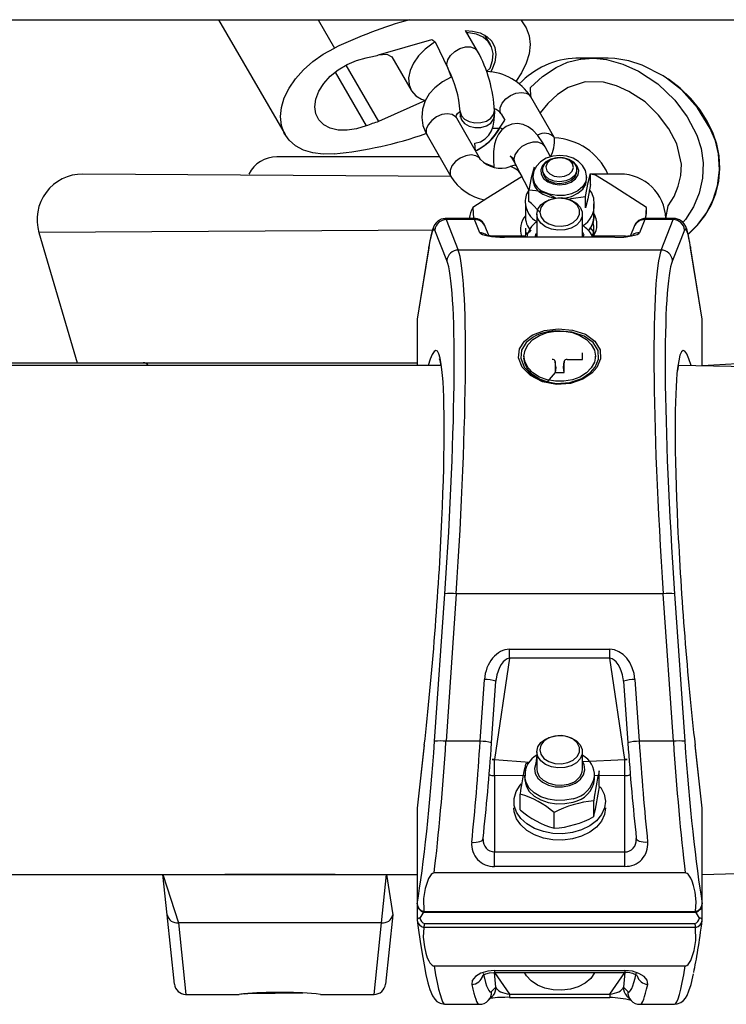
# Model space of a CAD drawing. Units: millimetres. Extents: x 2542 to 18165, y 2134 to 12584.
# Drawn here: x 17106 to 17230, y 5466 to 5638 of the extents above; entities that cross this region are included whole.
import ezdxf

# ---------------------------------------------------------------- set-up
doc = ezdxf.new("R2010")
doc.units = ezdxf.units.MM
doc.header["$LTSCALE"] = 50

msp = doc.modelspace()

# ---------------------------------------------------------------- linework, layer by layer
at = {"color": 7, "linetype": 'Continuous', "lineweight": 25}
for p, q in [((16029.91, 5638.39), (17475.91, 5638.39)), ((17141.18, 5638.39), (17152.8, 5618.29)), ((17194.19, 5638.39), (17194.19, 5638.39)), ((17186.48, 5632.9), (17184.39, 5636.5)), ((17188.72, 5634.05), (17187.78, 5635.68)), ((17169.17, 5632.23), (17178.5, 5634.93)), ((17179.05, 5634.51), (17181.28, 5629.89)), ((17171.48, 5631.91), (17174.87, 5626.04)), ((17177.35, 5624.24), (17169.17, 5620.57)), ((17199.96, 5617.71), (17195.79, 5624.92)), ((17183.43, 5622.33), (17183.43, 5621.74)), ((17189.43, 5622.45), (17189.43, 5621.92)), ((17189.43, 5621.62), (17189.43, 5622.44)), ((17190.6, 5621.91), (17191.24, 5620.79)), ((17187, 5613.96), (17182.83, 5621.17)), ((17190.32, 5619.39), (17191.24, 5620.79)), ((17190.32, 5619.39), (17190.38, 5619.41)), ((17177.64, 5618.17), (17181.8, 5610.96)), ((17199.25, 5614.39), (17198.29, 5616.17)), ((17179.8, 5614.42), (17151.38, 5614.39)), ((17179.8, 5614.42), (17179.8, 5614.42)), ((17193.01, 5613.3), (17195.46, 5608.57)), ((17181.8, 5610.96), (17117.41, 5611.39)), ((17192.98, 5612.92), (17192.21, 5612.7)), ((17193.25, 5612.88), (17192.98, 5612.92)), ((17196.36, 5612.6), (17196.36, 5612.6)), ((17197.85, 5611.88), (17197.85, 5611.88)), ((17203.85, 5611.88), (17203.85, 5611.88)), ((17206.24, 5611.49), (17206.24, 5611.49)), ((17206.24, 5609.54), (17206.24, 5611.49)), ((17207.09, 5611.17), (17206.24, 5611.39)), ((17211.41, 5611.39), (17206.24, 5611.39)), ((17196.15, 5610.95), (17196.15, 5610.47)), ((17205.55, 5610.47), (17205.55, 5610.92)), ((17195.46, 5606.61), (17195.46, 5608.57)), ((17205.34, 5605.51), (17205.34, 5607.46)), ((17185.65, 5605.52), (17185.78, 5603.61)), ((17194.86, 5606.11), (17194.85, 5604.1)), ((17205.34, 5605.51), (17205.34, 5605.51)), ((17206.85, 5604.1), (17206.85, 5606.16)), ((17215.89, 5603.6), (17216.05, 5605.52)), ((17185.78, 5603.61), (17180.84, 5603.63)), ((17180.99, 5603.43), (17183.1, 5598.09)), ((17185.97, 5603.43), (17180.99, 5603.43)), ((17186.88, 5601.12), (17185.97, 5603.43)), ((17196.85, 5604.39), (17196.85, 5600.37)), ((17204.85, 5600.37), (17204.85, 5604.39)), ((17215.73, 5603.43), (17214.81, 5601.12)), ((17220.71, 5603.43), (17215.73, 5603.43)), ((17220.86, 5603.6), (17215.88, 5603.63)), ((17218.6, 5598.09), (17220.71, 5603.43)), ((17109.74, 5601.14), (17116.41, 5578.39)), ((17181.11, 5596.26), (17179, 5601.6)), ((17188.43, 5600.67), (17187.83, 5602.19)), ((17194.85, 5601.91), (17194.85, 5601.28)), ((17195.65, 5601.31), (17194.89, 5600.82)), ((17205.86, 5601.46), (17206.22, 5601.97)), ((17206.85, 5601.28), (17206.22, 5601.97)), ((17213.87, 5602.19), (17213.26, 5600.65)), ((17222.69, 5601.6), (17220.58, 5596.26)), ((17194.83, 5600.55), (17189.38, 5600.55)), ((17210.49, 5600.37), (17191.21, 5600.37)), ((17191.21, 5600.34), (17191.21, 5600.37)), ((17210.49, 5600.34), (17191.21, 5600.34)), ((17194.89, 5600.82), (17194.83, 5600.55)), ((17212.32, 5600.56), (17206.54, 5600.55)), ((17206.76, 5600.55), (17206.54, 5600.55)), ((17210.49, 5600.34), (17210.49, 5600.37)), ((17177.96, 5598.67), (17175.91, 5586.01)), ((17177.94, 5598.5), (17175.91, 5586.01)), ((17177.94, 5598.5), (17177.96, 5598.67)), ((17218.6, 5598.09), (17183.1, 5598.09)), ((17225.79, 5586.01), (17223.74, 5598.67)), ((17225.79, 5586.01), (17223.76, 5598.5)), ((17175.9, 5585.98), (17175.91, 5586.01)), ((17175.9, 5585.98), (17175.9, 5577.89)), ((17225.79, 5586.01), (17225.79, 5585.98)), ((17225.79, 5577.89), (17225.79, 5585.98)), ((17194.6, 5579.53), (17194.6, 5579.18)), ((17202.15, 5578.97), (17204.85, 5578.97)), ((17204.85, 5578.97), (17204.85, 5580.1)), ((17204.85, 5578.97), (17204.85, 5580.1)), ((17207.1, 5579.18), (17207.1, 5579.53)), ((17180.1, 5577.89), (17072.39, 5577.89)), ((17089.91, 5578.39), (17109.47, 5578.39)), ((17109.47, 5578.39), (17127.98, 5578.39)), ((17127.98, 5578.39), (17175.9, 5578.39)), ((17200.18, 5577.59), (17200.05, 5578.61)), ((17200.05, 5578.61), (17200.05, 5576.7)), ((17200.18, 5577.55), (17200.05, 5578.61)), ((17200.18, 5577.55), (17200.05, 5576.7)), ((17200.18, 5577.59), (17200.18, 5577.55)), ((17201.65, 5578.61), (17201.52, 5577.59)), ((17201.52, 5577.55), (17201.65, 5578.61)), ((17201.52, 5577.55), (17201.52, 5577.59)), ((17201.65, 5576.7), (17201.52, 5577.55)), ((17201.65, 5576.7), (17201.65, 5578.61)), ((17234.32, 5577.69), (17221.59, 5577.89)), ((17225.79, 5577.89), (17234.08, 5578.39)), ((17200.05, 5576.7), (17201.65, 5576.7)), ((17178.97, 5512.18), (17180.75, 5537.97)), ((17182.74, 5537.96), (17180.96, 5512.17)), ((17218.96, 5537.96), (17182.74, 5537.96)), ((17220.74, 5512.17), (17218.96, 5537.96)), ((17220.95, 5537.97), (17222.73, 5512.18)), ((17192.07, 5528.26), (17209.63, 5528.26)), ((17192.07, 5526.71), (17192.07, 5528.26)), ((17209.63, 5526.71), (17209.63, 5528.26)), ((17192.07, 5526.71), (17189.44, 5509)), ((17209.63, 5526.71), (17192.07, 5526.71)), ((17212.26, 5509), (17209.63, 5526.71)), ((17186.93, 5512.17), (17187.68, 5522.97)), ((17188.93, 5511.89), (17189.68, 5522.7)), ((17212.02, 5522.7), (17212.77, 5511.89)), ((17214.02, 5522.97), (17214.76, 5512.17)), ((17177.16, 5511.55), (17175.91, 5500.49)), ((17177.16, 5511.48), (17177.16, 5511.55)), ((17186.93, 5512.17), (17180.96, 5512.17)), ((17188.93, 5511.89), (17188.92, 5511.88)), ((17212.77, 5511.89), (17212.77, 5511.89)), ((17220.74, 5512.17), (17214.76, 5512.17)), ((17225.79, 5500.49), (17224.54, 5511.55)), ((17224.54, 5511.55), (17224.54, 5511.48)), ((17177.16, 5511.48), (17175.91, 5500.49)), ((17196.85, 5510.34), (17196.85, 5507.3)), ((17204.85, 5507.3), (17204.85, 5510.34)), ((17225.79, 5500.49), (17224.54, 5511.48)), ((17189.44, 5506.17), (17189.44, 5509)), ((17195.57, 5508.53), (17194.89, 5508.19)), ((17212.26, 5506.17), (17212.26, 5509)), ((17207.78, 5507), (17207.78, 5507)), ((17207.78, 5504.25), (17207.78, 5507)), ((17189.44, 5506.17), (17189.44, 5492.81)), ((17194.74, 5506.11), (17194.74, 5505.53)), ((17206.96, 5505.53), (17206.96, 5506.11)), ((17212.26, 5492.81), (17212.26, 5506.17)), ((17193.92, 5500.18), (17193.92, 5502.93)), ((17206.8, 5498.98), (17206.8, 5501.73)), ((17175.91, 5500.49), (17175.9, 5500.45)), ((17175.9, 5500.45), (17175.9, 5483.72)), ((17175.91, 5500.49), (17175.91, 5483.75)), ((17192.85, 5500.51), (17192.85, 5500.51)), ((17199.87, 5496.95), (17199.87, 5499.7)), ((17208.85, 5500.51), (17208.85, 5500.51)), ((17225.79, 5483.75), (17225.79, 5500.49)), ((17225.79, 5500.45), (17225.79, 5500.49)), ((17225.79, 5483.72), (17225.79, 5500.45)), ((17187.46, 5494.99), (17187.45, 5495.23)), ((17214.25, 5495.23), (17214.24, 5494.98)), ((17189.44, 5490.29), (17189.44, 5492.81)), ((17189.44, 5492.81), (17212.26, 5492.81)), ((17212.26, 5490.29), (17212.26, 5492.81)), ((17222.82, 5489.13), (17178.88, 5489.13)), ((17212.26, 5490.29), (17189.44, 5490.29)), ((17225.79, 5488.89), (17234.32, 5489.1)), ((17072.39, 5488.89), (17175.9, 5488.89)), ((17132.18, 5481.81), (17131.43, 5488.89)), ((17161.55, 5488.89), (17142.27, 5488.89)), ((17170.55, 5488.89), (17171.65, 5481.81)), ((17175.91, 5483.75), (17175.9, 5483.72)), ((17175.9, 5483.72), (17175.9, 5480.89)), ((17177.08, 5482.39), (17177.08, 5482.41)), ((17177.08, 5482.41), (17224.62, 5482.41)), ((17177.11, 5482.27), (17224.58, 5482.27)), ((17224.62, 5482.41), (17224.61, 5482.39)), ((17225.79, 5483.72), (17225.79, 5483.75)), ((17225.79, 5480.89), (17225.79, 5483.72)), ((17133.45, 5469.68), (17132.18, 5481.81)), ((17171.65, 5481.81), (17170.37, 5469.68)), ((17175.9, 5480.89), (17175.91, 5480.85)), ((17225.79, 5480.85), (17225.79, 5480.89)), ((17169.66, 5480.4), (17134.16, 5480.4)), ((17177.08, 5479.58), (17177.08, 5479.61)), ((17224.62, 5479.58), (17177.08, 5479.58)), ((17177.2, 5480.29), (17224.5, 5480.29)), ((17224.61, 5479.61), (17224.62, 5479.58)), ((17178.88, 5472.87), (17222.82, 5472.87)), ((17189.44, 5472.06), (17212.26, 5472.06)), ((17189.44, 5471.72), (17212.26, 5471.72)), ((17188.92, 5468.39), (17189.67, 5469.15)), ((17212.03, 5469.15), (17212.77, 5468.39)), ((17135.44, 5467.89), (17144.78, 5467.89)), ((17146.3, 5468.03), (17155.9, 5468.14)), ((17159.03, 5467.89), (17168.38, 5467.89)), ((17188.36, 5466.84), (17189.1, 5467.59)), ((17192.07, 5467.95), (17209.63, 5467.95)), ((17192.07, 5467.37), (17209.63, 5467.37)), ((17212.59, 5467.59), (17213.34, 5466.84)), ((17180.79, 5466.18), (17186.77, 5466.16)), ((17214.93, 5466.2), (17220.91, 5466.16))]:
    msp.add_line(p, q, dxfattribs=at)
at = {"color": 8, "linetype": 'Continuous', "lineweight": 25}
for p, q in [((17158.57, 5638.39), (17161.44, 5633.42)), ((17163.45, 5630.46), (17169.17, 5620.57)), ((17161.54, 5629.21), (17166.97, 5619.81)), ((17189.33, 5612.65), (17187.6, 5613.37)), ((17192.85, 5613.98), (17193.01, 5613.3)), ((17179, 5601.6), (17109.74, 5601.14)), ((17223.74, 5598.67), (17223.76, 5598.5)), ((17175.91, 5586.01), (17175.9, 5577.89)), ((17225.79, 5577.89), (17225.79, 5586.01)), ((17109.47, 5578.39), (17109.47, 5578.39)), ((17189.44, 5509), (17195.57, 5508.53)), ((17204.85, 5508.63), (17212.26, 5509)), ((17194.74, 5506.11), (17189.44, 5506.17)), ((17212.26, 5506.17), (17206.96, 5506.11)), ((17131.43, 5488.89), (17134.16, 5480.4)), ((17169.66, 5480.4), (17170.55, 5488.89)), ((17177.08, 5482.41), (17176.4, 5481.24)), ((17225.29, 5481.24), (17224.62, 5482.41)), ((17134.16, 5480.4), (17135.44, 5467.89)), ((17168.38, 5467.89), (17169.66, 5480.4)), ((17189.44, 5472.06), (17189.44, 5471.72)), ((17212.26, 5472.06), (17212.26, 5471.72)), ((17189.67, 5469.15), (17189.43, 5471.72)), ((17189.44, 5471.72), (17192.07, 5467.95)), ((17209.63, 5467.95), (17212.26, 5471.71)), ((17212.26, 5471.72), (17212.03, 5469.15)), ((17192.07, 5467.95), (17192.07, 5467.37)), ((17209.63, 5467.95), (17209.63, 5467.37))]:
    msp.add_line(p, q, dxfattribs=at)
at = {"color": 7, "linetype": 'Continuous', "lineweight": 25, "flags": 128}
for points in [[(17194.19, 5638.39), (17194.17, 5638.17), (17195, 5636.97), (17195.51, 5635.58), (17195.68, 5634.06), (17195.51, 5632.44), (17195, 5630.76), (17194.17, 5629.07), (17193.18, 5627.61)], [(17184.39, 5636.5), (17185.58, 5636.41), (17186.96, 5636.08), (17188.1, 5635.47), (17188.96, 5634.61), (17189.49, 5633.55), (17189.66, 5632.32), (17189.49, 5630.99), (17188.96, 5629.62), (17188.74, 5629.23)], [(17188.06, 5629.32), (17188.68, 5629.94), (17189.1, 5631.24), (17189.19, 5632.49), (17188.93, 5633.62), (17188.34, 5634.59), (17187.44, 5635.34), (17186.28, 5635.85), (17184.91, 5636.08), (17184.63, 5636.09)], [(17179.05, 5634.51), (17178.69, 5634.28), (17177.32, 5633.26), (17176.15, 5632.08), (17175.25, 5630.81), (17174.66, 5629.5), (17174.4, 5628.22), (17174.49, 5627.02), (17174.92, 5625.97), (17175.67, 5625.1), (17176.7, 5624.47), (17177.35, 5624.24)], [(17161.44, 5614.91), (17159.48, 5614.85), (17157.67, 5615.08), (17156.03, 5615.57), (17154.63, 5616.33), (17153.5, 5617.32), (17152.67, 5618.53), (17152.16, 5619.91), (17151.99, 5621.43), (17152.16, 5623.06), (17152.67, 5624.73), (17153.5, 5626.42), (17154.63, 5628.07), (17156.03, 5629.63), (17157.67, 5631.07), (17159.48, 5632.35), (17161.44, 5633.42)], [(17169.17, 5632.23), (17170.63, 5632.34), (17171.48, 5631.91)], [(17166.97, 5619.81), (17165.3, 5619.28), (17163.64, 5619.04), (17162.09, 5619.08), (17160.71, 5619.42), (17159.57, 5620.03), (17158.72, 5620.88), (17158.19, 5621.95), (17158.01, 5623.17), (17158.19, 5624.5), (17158.72, 5625.87), (17159.57, 5627.22), (17160.71, 5628.49), (17162.09, 5629.62), (17163.64, 5630.56), (17165.3, 5631.27), (17166.97, 5631.72)], [(17195.79, 5624.92), (17195.74, 5626.56), (17197.84, 5628.46), (17200.23, 5630.05), (17202.23, 5630.94), (17204.41, 5631.49), (17204.57, 5631.51), (17206.78, 5631.64), (17209.04, 5631.41), (17211.88, 5630.63), (17214.64, 5629.38), (17218.02, 5627.2), (17221.02, 5624.29), (17223.13, 5621.42), (17224.83, 5618.2), (17225.59, 5615.85), (17225.95, 5613.34), (17225.84, 5610.69), (17225.23, 5608.03), (17224.25, 5605.66), (17222.87, 5603.43), (17222.41, 5602.92)], [(17204.82, 5631.65), (17203.88, 5631.65), (17203.68, 5631.65), (17203.69, 5631.65)], [(17209.34, 5631.65), (17206.5, 5631.65), (17204.91, 5631.65), (17204.82, 5631.65)], [(17206.54, 5631.65), (17206.53, 5631.65), (17206.44, 5631.65)], [(17219.51, 5628.15), (17218.93, 5628.59), (17215.29, 5630.43), (17212.95, 5631.19), (17210.52, 5631.6), (17209.34, 5631.65)], [(17181.28, 5629.89), (17181.86, 5628.33), (17180.34, 5627.54), (17179.01, 5626.5), (17178.04, 5625.4), (17177.33, 5624.19), (17176.86, 5622.76), (17176.73, 5621.31), (17176.93, 5619.9), (17177.41, 5618.58), (17177.64, 5618.17)], [(17223.31, 5600.87), (17223.43, 5600.96), (17224.91, 5602.38), (17226.26, 5604.1), (17227.34, 5605.97), (17228.16, 5608.01), (17228.68, 5610.16), (17228.88, 5612.37), (17228.76, 5614.56), (17228.32, 5616.6), (17227.67, 5618.49), (17226.66, 5620.62), (17225.36, 5622.66), (17223.78, 5624.6), (17221.93, 5626.39), (17219.87, 5627.98), (17219.56, 5628.17)], [(17182.83, 5621.17), (17182.77, 5621.29), (17182.73, 5621.47), (17182.78, 5621.68), (17182.97, 5621.97), (17183.37, 5622.34), (17183.43, 5622.33)], [(17183.43, 5621.74), (17183.41, 5621.47), (17183.39, 5621.32), (17183.4, 5621.32)], [(17186.14, 5615.45), (17186.02, 5616.79), (17186.98, 5617.04), (17187.83, 5617.56), (17188.46, 5618.21), (17188.9, 5618.95), (17189.19, 5619.78), (17189.38, 5620.81), (17189.43, 5621.62)], [(17198.29, 5616.17), (17197.89, 5616.86), (17197.02, 5618.12), (17196.12, 5619.08), (17195.32, 5619.65), (17194.44, 5620.04), (17193.46, 5620.21), (17192.46, 5620.1), (17191.47, 5619.7), (17190.71, 5619.1), (17190.15, 5618.39), (17189.75, 5617.58), (17189.46, 5616.61), (17189.28, 5615.32), (17189.25, 5613.81), (17189.33, 5612.65)], [(17192.85, 5613.98), (17192.19, 5614.54), (17192.33, 5614.38), (17192.62, 5613.98), (17193.01, 5613.3)], [(17205.55, 5610.92), (17205.54, 5611.08), (17205.34, 5612.04), (17204.86, 5612.88), (17204.14, 5613.6), (17203.19, 5614.16), (17202.08, 5614.52), (17200.87, 5614.64), (17199.64, 5614.52), (17198.49, 5614.15), (17197.47, 5613.53), (17196.77, 5612.79), (17196.32, 5611.94), (17196.15, 5610.95)], [(17198.75, 5610.05), (17199.7, 5609.66), (17200.78, 5609.52), (17201.87, 5609.63), (17202.85, 5609.99), (17203.61, 5610.55), (17204.07, 5611.26), (17204.18, 5612.03), (17203.93, 5612.79), (17203.35, 5613.45), (17202.49, 5613.94), (17201.46, 5614.2), (17200.36, 5614.22), (17199.32, 5613.98), (17198.44, 5613.51), (17197.82, 5612.87), (17197.53, 5612.12), (17197.6, 5611.35), (17198.02, 5610.63), (17198.75, 5610.05)], [(17201.92, 5610.18), (17200.9, 5610.04), (17199.87, 5610.16), (17198.96, 5610.52), (17198.28, 5611.07), (17197.9, 5611.76), (17197.89, 5612.5), (17198.22, 5613.19), (17198.88, 5613.77), (17199.77, 5614.14), (17200.8, 5614.29), (17201.83, 5614.17), (17202.74, 5613.81), (17203.42, 5613.26), (17203.79, 5612.57), (17203.81, 5611.83), (17203.47, 5611.14), (17202.82, 5610.56), (17201.92, 5610.18)], [(17201.71, 5611), (17202.5, 5611.36), (17203.04, 5611.9), (17203.25, 5612.54), (17203.09, 5613.2), (17202.59, 5613.76), (17201.82, 5614.14), (17200.91, 5614.29), (17199.99, 5614.17), (17199.2, 5613.82), (17198.66, 5613.28), (17198.45, 5612.63), (17198.61, 5611.98), (17199.11, 5611.42), (17199.87, 5611.04), (17200.79, 5610.89), (17201.71, 5611)], [(17196.36, 5612.6), (17195.88, 5610.75), (17195.46, 5608.57)], [(17198.96, 5610.23), (17199.87, 5609.88), (17200.9, 5609.76), (17201.92, 5609.9), (17202.82, 5610.28), (17203.47, 5610.85), (17203.81, 5611.55), (17203.85, 5611.88)], [(17205.34, 5607.46), (17205.82, 5609.93), (17206.24, 5611.49)], [(17194.28, 5610.97), (17188.27, 5607.26), (17185.65, 5605.52)], [(17202.48, 5606.96), (17201.67, 5607.2), (17202.94, 5607.49), (17204.04, 5608.03), (17204.89, 5608.77), (17205.4, 5609.64), (17205.55, 5610.47)], [(17216.05, 5605.52), (17209.69, 5609.65), (17207.09, 5611.17)], [(17206.24, 5609.54), (17205.75, 5607.07), (17205.34, 5605.51)], [(17197.35, 5604.74), (17195.92, 5606.24), (17195.46, 5606.61)], [(17196.85, 5604.39), (17197.03, 5605.22), (17197.54, 5605.98), (17198.35, 5606.6), (17199.39, 5607.02), (17200.55, 5607.21), (17201.74, 5607.14), (17202.85, 5606.84), (17203.78, 5606.31), (17204.45, 5605.61), (17204.8, 5604.81), (17204.8, 5603.96), (17204.45, 5603.16), (17203.78, 5602.46), (17202.85, 5601.94), (17201.74, 5601.63), (17200.55, 5601.57), (17199.39, 5601.75), (17198.35, 5602.18), (17197.54, 5602.79), (17197.03, 5603.55), (17196.85, 5604.39)], [(17197.35, 5604.74), (17197.54, 5603.94), (17198.09, 5603.22), (17198.93, 5602.67), (17199.99, 5602.34), (17201.14, 5602.27), (17202.25, 5602.47), (17203.22, 5602.92), (17203.93, 5603.56), (17204.3, 5604.33), (17204.3, 5605.15), (17203.93, 5605.92), (17203.22, 5606.56), (17202.25, 5607.01), (17201.14, 5607.21), (17199.99, 5607.14), (17198.93, 5606.81), (17198.09, 5606.26), (17197.54, 5605.54), (17197.35, 5604.74)], [(17197.89, 5607.88), (17199.04, 5607.4), (17200.19, 5607.18)], [(17202.48, 5606.96), (17202.83, 5607.09), (17205.34, 5607.46)], [(17180.84, 5603.63), (17180.13, 5603.5), (17179.59, 5603.21), (17179.21, 5602.86), (17178.96, 5602.5), (17178.76, 5602.11), (17178.56, 5601.54), (17178.31, 5600.55), (17178.08, 5599.39), (17177.96, 5598.67)], [(17223.74, 5598.67), (17223.62, 5599.38), (17223.39, 5600.57), (17223.13, 5601.56), (17222.89, 5602.21), (17222.63, 5602.66), (17222.31, 5603.04), (17221.78, 5603.41), (17221.08, 5603.61), (17220.86, 5603.6)], [(17194.85, 5601.28), (17194.86, 5601.01), (17194.89, 5600.82)], [(17195.84, 5601.48), (17195.56, 5601.57), (17195.65, 5601.31)], [(17206.76, 5600.55), (17206.84, 5601.01), (17206.85, 5601.28)], [(17189.38, 5600.55), (17188.7, 5600.6), (17188.43, 5600.67)], [(17195.87, 5583.1), (17196.17, 5583.27), (17198.2, 5584.02), (17200.61, 5584.33), (17203.1, 5584.11), (17205.34, 5583.36), (17207.01, 5582.16), (17207.91, 5580.67), (17208, 5579.09), (17207.36, 5577.57), (17206.49, 5576.57), (17204.92, 5575.51), (17202.74, 5574.76), (17200.28, 5574.59), (17197.83, 5575.07), (17195.74, 5576.14), (17194.3, 5577.62), (17193.67, 5579.25), (17193.83, 5580.8), (17194.69, 5582.17), (17195.87, 5583.1)], [(17194.6, 5579.53), (17194.78, 5580.59), (17195.31, 5581.59), (17196.17, 5582.46), (17197.3, 5583.17), (17198.63, 5583.66), (17200.1, 5583.92), (17201.6, 5583.92), (17203.06, 5583.66), (17204.4, 5583.17), (17205.53, 5582.46), (17206.38, 5581.59), (17206.92, 5580.59), (17207.1, 5579.53), (17206.92, 5578.47), (17206.38, 5577.48), (17205.53, 5576.6), (17204.4, 5575.89), (17203.06, 5575.4), (17201.6, 5575.14), (17200.1, 5575.14), (17198.63, 5575.4), (17197.3, 5575.89), (17196.17, 5576.6), (17195.31, 5577.48), (17194.78, 5578.47), (17194.6, 5579.53)], [(17200.05, 5576.7), (17198.63, 5575.05), (17197.3, 5575.54), (17196.17, 5576.25), (17195.31, 5577.12), (17194.78, 5578.12), (17194.6, 5579.18)], [(17196.85, 5510.34), (17197.03, 5511.17), (17197.54, 5511.93), (17198.35, 5512.55), (17199.39, 5512.97), (17200.55, 5513.16), (17201.74, 5513.1), (17202.85, 5512.79), (17203.78, 5512.27), (17204.45, 5511.57), (17204.8, 5510.76), (17204.8, 5509.92), (17204.45, 5509.11), (17203.78, 5508.42), (17202.85, 5507.89), (17201.74, 5507.58), (17200.55, 5507.52), (17199.39, 5507.71), (17198.35, 5508.13), (17197.54, 5508.75), (17197.03, 5509.51), (17196.85, 5510.34)], [(17197.35, 5510.69), (17197.54, 5509.89), (17198.09, 5509.17), (17198.93, 5508.62), (17199.99, 5508.3), (17201.14, 5508.23), (17202.25, 5508.43), (17203.22, 5508.87), (17203.93, 5509.52), (17204.3, 5510.29), (17204.3, 5511.1), (17203.93, 5511.87), (17203.22, 5512.52), (17202.25, 5512.96), (17201.14, 5513.16), (17199.99, 5513.09), (17198.93, 5512.77), (17198.09, 5512.21), (17197.54, 5511.5), (17197.35, 5510.69)], [(17196.85, 5507.3), (17196.91, 5506.83), (17197.28, 5506.02), (17197.97, 5505.34), (17198.92, 5504.82), (17200.03, 5504.53), (17201.22, 5504.48), (17202.38, 5504.69)], [(17207.78, 5504.25), (17208.06, 5504.09), (17208.64, 5502.94), (17208.85, 5501.72), (17208.68, 5500.5), (17208.16, 5499.34), (17207.28, 5498.28), (17206.11, 5497.38), (17204.69, 5496.68), (17203.1, 5496.21), (17201.39, 5496), (17199.66, 5496.05), (17197.99, 5496.36), (17196.45, 5496.92), (17195.12, 5497.7), (17194.05, 5498.66), (17193.3, 5499.76), (17192.91, 5500.95), (17192.88, 5502.18), (17193.23, 5503.38), (17193.94, 5504.49), (17194.12, 5504.7)], [(17194.74, 5505.53), (17194.74, 5505.4), (17194.96, 5504.37), (17195.53, 5503.41), (17196.4, 5502.57), (17197.53, 5501.9), (17198.86, 5501.45), (17200.3, 5501.23), (17201.77, 5501.26), (17203.19, 5501.54)], [(17208.85, 5500.51), (17208.68, 5499.37), (17208.16, 5498.21), (17207.28, 5497.15), (17206.11, 5496.25), (17204.69, 5495.55), (17203.1, 5495.08), (17201.39, 5494.87), (17199.66, 5494.92), (17197.99, 5495.23), (17196.45, 5495.79), (17195.12, 5496.57), (17194.05, 5497.53), (17193.3, 5498.63), (17192.91, 5499.82), (17192.85, 5500.51)], [(17185.46, 5494.5), (17185.85, 5494.49), (17186.24, 5494.5), (17186.58, 5494.56), (17186.89, 5494.64), (17187.14, 5494.76), (17187.32, 5494.9), (17187.42, 5495.05), (17187.45, 5495.23)], [(17216.24, 5494.5), (17215.84, 5494.49), (17215.46, 5494.5), (17215.11, 5494.56), (17214.81, 5494.64), (17214.56, 5494.76), (17214.38, 5494.9), (17214.28, 5495.05), (17214.25, 5495.23)], [(17178.88, 5489.13), (17178.75, 5489.11), (17178.61, 5489.05), (17178.38, 5488.88), (17177.89, 5488.15), (17177.3, 5486.44), (17177.03, 5484.69), (17177.08, 5482.41)], [(17224.62, 5482.41), (17224.71, 5484.09), (17224.52, 5485.77), (17224.26, 5486.92), (17224, 5487.7), (17223.77, 5488.22), (17223.56, 5488.58), (17223.3, 5488.9), (17223.15, 5489.02), (17222.96, 5489.11), (17222.82, 5489.13)], [(17177.08, 5482.39), (17177.09, 5482.3), (17177.11, 5482.27), (17177.11, 5482.27)], [(17224.61, 5482.39), (17224.6, 5482.3), (17224.59, 5482.27), (17224.58, 5482.27)], [(17175.9, 5480.89), (17176.07, 5479.56), (17176.42, 5477.17), (17176.76, 5474.99), (17177.11, 5473.06), (17177.45, 5471.37), (17177.79, 5469.93), (17178.15, 5468.73), (17178.59, 5467.67), (17178.99, 5467.06), (17179.38, 5466.67), (17179.94, 5466.33), (17180.68, 5466.17), (17180.79, 5466.18)], [(17177.08, 5479.58), (17176.98, 5477.9), (17177.18, 5476.22), (17177.44, 5475.08), (17177.69, 5474.3), (17177.93, 5473.77), (17178.13, 5473.42), (17178.4, 5473.1), (17178.55, 5472.98), (17178.74, 5472.89), (17178.88, 5472.87)], [(17222.82, 5472.87), (17222.94, 5472.88), (17223.09, 5472.94), (17223.32, 5473.12), (17223.81, 5473.85), (17224.4, 5475.55), (17224.67, 5477.31), (17224.62, 5479.58)], [(17189.44, 5472.06), (17188.29, 5471.96), (17187.08, 5471.61), (17186.13, 5471.04), (17185.55, 5470.35), (17185.46, 5469.65)], [(17216.24, 5469.65), (17216.25, 5469.69), (17216.13, 5470.37), (17215.6, 5471.02), (17214.72, 5471.56), (17213.56, 5471.93), (17212.26, 5472.06)], [(17187.41, 5471.17), (17187.32, 5471.15), (17187.52, 5471.29), (17187.91, 5471.47), (17188.56, 5471.64), (17189.34, 5471.72), (17189.43, 5471.72)], [(17206.99, 5471.72), (17206.96, 5471.65), (17206.28, 5470.69), (17205.31, 5469.87), (17204.1, 5469.24), (17202.71, 5468.81), (17201.23, 5468.63), (17199.72, 5468.69), (17198.27, 5469), (17196.97, 5469.53), (17195.87, 5470.26), (17195.04, 5471.16), (17194.7, 5471.72)], [(17220.91, 5466.16), (17221.41, 5466.22), (17222.05, 5466.48), (17222.5, 5466.84), (17222.84, 5467.23), (17223.13, 5467.72), (17223.46, 5468.49), (17223.83, 5469.64), (17224.16, 5470.98), (17224.27, 5471.49)], [(17145.79, 5467.99), (17146.23, 5468.03), (17146.3, 5468.03)], [(17189.18, 5467.67), (17189.15, 5467.64), (17189.1, 5467.59)], [(17212.52, 5467.67), (17212.55, 5467.64), (17212.59, 5467.59)]]:
    msp.add_lwpolyline(points, dxfattribs=at)
at = {"color": 8, "linetype": 'Continuous', "lineweight": 25, "flags": 128}
for points in [[(17181.28, 5629.89), (17181.27, 5629.91), (17181.1, 5630.59), (17181.27, 5631.37), (17181.75, 5632.14), (17182.49, 5632.83), (17183.4, 5633.34), (17184.36, 5633.62), (17185.27, 5633.63), (17186.01, 5633.37), (17186.48, 5632.89)], [(17219.41, 5603.63), (17219.85, 5605.83), (17220.86, 5607.45), (17221.6, 5609.26), (17222.04, 5611.14), (17222.14, 5613.13), (17221.32, 5616.67), (17219.93, 5619.28), (17218.14, 5621.72), (17215.79, 5624.01), (17212.93, 5625.86), (17210.8, 5626.83), (17208.51, 5627.47), (17205.33, 5627.55), (17202.31, 5626.54), (17200.46, 5625.29), (17198.77, 5623.75), (17197.42, 5622.1)], [(17223.31, 5600.87), (17225.04, 5602.56), (17226.58, 5604.66), (17227.71, 5606.92), (17228.47, 5609.34), (17228.83, 5612.13), (17228.65, 5614.93), (17228.08, 5617.2), (17227.18, 5619.36), (17224.97, 5622.96), (17222.17, 5626.12), (17219.51, 5628.15)], [(17190.6, 5621.91), (17190.46, 5622.26), (17190.46, 5622.99), (17190.79, 5623.78), (17191.41, 5624.52), (17192.24, 5625.13), (17193.19, 5625.54), (17194.14, 5625.68), (17194.98, 5625.55), (17195.6, 5625.17), (17195.79, 5624.92)], [(17182.83, 5621.17), (17182.64, 5621.42), (17182.02, 5621.81), (17181.18, 5621.94), (17180.23, 5621.79), (17179.28, 5621.39), (17178.45, 5620.78), (17177.83, 5620.03), (17177.5, 5619.25), (17177.5, 5618.51), (17177.64, 5618.17)], [(17183.43, 5622.33), (17183.43, 5622.28), (17183.65, 5621.59), (17184.21, 5620.99), (17185.03, 5620.56), (17186.02, 5620.35), (17187.06, 5620.39), (17188.03, 5620.67), (17188.8, 5621.16), (17189.28, 5621.79), (17189.43, 5622.45)], [(17183.43, 5621.74), (17183.43, 5621.62), (17183.65, 5620.88), (17184.21, 5620.23), (17185.03, 5619.76), (17186.02, 5619.52), (17187.06, 5619.53), (17188.03, 5619.81), (17188.8, 5620.32), (17189.28, 5620.99), (17189.43, 5621.62)], [(17189.05, 5619.39), (17189.61, 5619.4), (17190.32, 5619.39)], [(17198.29, 5616.17), (17198.28, 5616.18), (17197.8, 5616.68), (17197.05, 5616.95), (17196.14, 5616.96), (17195.17, 5616.69), (17194.25, 5616.19), (17193.51, 5615.52), (17193.02, 5614.75), (17192.85, 5613.98)], [(17187, 5613.96), (17186.8, 5614.22), (17186.18, 5614.6), (17185.35, 5614.73), (17184.4, 5614.58), (17183.45, 5614.18), (17182.61, 5613.57), (17181.99, 5612.83), (17181.66, 5612.04), (17181.66, 5611.3), (17181.8, 5610.96)], [(17192.98, 5612.92), (17193.1, 5612.93), (17193.25, 5612.88)], [(17205.55, 5610.92), (17205.4, 5610.09), (17204.89, 5609.22), (17204.04, 5608.48), (17202.94, 5607.94), (17201.67, 5607.65), (17200.34, 5607.62), (17199.04, 5607.85), (17197.89, 5608.34)], [(17204.85, 5600.37), (17205.13, 5600.71), (17204.85, 5601.26)], [(17196.85, 5600.37), (17196.65, 5600.92), (17196.47, 5600.37)], [(17196.12, 5582.79), (17194.99, 5581.92), (17194.17, 5580.61), (17194.03, 5579.17), (17194.63, 5577.63), (17196, 5576.24), (17197.98, 5575.22), (17200.31, 5574.77), (17202.65, 5574.94), (17204.72, 5575.64), (17206.21, 5576.65), (17207.04, 5577.59), (17207.65, 5579.02), (17207.56, 5580.52), (17206.71, 5581.92), (17205.11, 5583.04), (17202.98, 5583.74), (17201.63, 5583.85)], [(17189.44, 5509), (17189.05, 5509), (17189.44, 5509)], [(17196.85, 5509.73), (17196.65, 5508.29), (17196.43, 5507.41), (17196.56, 5506.53), (17197.05, 5505.7), (17197.84, 5505.01), (17198.87, 5504.5), (17200.07, 5504.22), (17201.32, 5504.19), (17202.54, 5504.41)], [(17202.54, 5504.41), (17203.62, 5504.87), (17204.48, 5505.52), (17205.04, 5506.31), (17205.27, 5507.19), (17205.13, 5508.08), (17204.85, 5508.63)], [(17212.26, 5509), (17212.65, 5509), (17212.26, 5509)], [(17203.19, 5502.12), (17201.77, 5501.84), (17200.3, 5501.8), (17198.86, 5502.02), (17197.53, 5502.48), (17196.4, 5503.14), (17195.53, 5503.98), (17194.96, 5504.95), (17194.74, 5505.97), (17194.74, 5506.11)], [(17176.4, 5481.24), (17176.3, 5481.23), (17176.2, 5481.21), (17176.11, 5481.17), (17176.03, 5481.12), (17175.97, 5481.06), (17175.93, 5481), (17175.91, 5480.92), (17175.9, 5480.89)], [(17225.79, 5480.89), (17225.79, 5480.92), (17225.77, 5481), (17225.73, 5481.06), (17225.66, 5481.12), (17225.59, 5481.17), (17225.5, 5481.21), (17225.4, 5481.23), (17225.29, 5481.24)]]:
    msp.add_lwpolyline(points, dxfattribs=at)
at = {"color": 7, "linetype": 'Continuous', "lineweight": 25}
for centre, radius, start, end in [((17195.84, 5562.25), 79.05, 105.588, 115.7966), ((17193.19, 5653.45), 23.64, 231.5777, 233.2555), ((17163, 5653.51), 22.16, 280.3238, 286.1661), ((17165.31, 5621.28), 24.15, 2.7702, 28.7611), ((17204.15, 5617.43), 14.22, 91.5934, 136.8521), ((17204.31, 5189.73), 441.92, 89.9342, 90.0722), ((17165.15, 5621.23), 18.31, 3.4565, 28.2443), ((17187.74, 5619.77), 9.55, 32.5622, 88.0747), ((17188.58, 5620.56), 2.43, 33.8927, 69.9608), ((17175.89, 5597.38), 24.13, 106.1525, 111.6708), ((17154.19, 5685.41), 70.87, 275.8686, 289.163), ((17181.66, 5624.4), 10, 311.2071, 329.9549), ((17181.65, 5624.39), 10, 296.6185, 311.2632), ((17193.43, 5617.36), 6.53, 332.9757, 3.0361), ((17151.37, 5608.89), 5.5, 89.8998, 152.965), ((17190.56, 5617.28), 4.87, 222.8865, 289.7684), ((17117.41, 5603.39), 8, 90, 196.3569), ((17199.78, 5611.98), 1.93, 183.0436, 244.9635), ((17211.41, 5603.39), 8, 1.6703, 90), ((17189.59, 5615.86), 9.2, 212.1744, 257.9915), ((17199.15, 5610.61), 3, 182.7333, 245.2738), ((17198.08, 5606.63), 3.26, 143.5037, 189.0766), ((17195.07, 5598.49), 10.08, 59.48, 87.8083), ((17203.54, 5606.46), 3.33, 354.8827, 40.6232), ((17193.43, 5601.87), 8.6, 154.8791, 168.1986), ((17203.61, 5602.61), 3.76, 326.7386, 30.7008), ((17207.45, 5605.27), 8.6, 348.8311, 1.6706), ((17181.01, 5601.42), 2.01, 90.3918, 174.7623), ((17185.92, 5601.62), 2, 16.607, 93.9455), ((17197.76, 5601.68), 3.79, 140.3001, 197.4564), ((17198.34, 5603.92), 3.5, 176.9741, 224.246), ((17199.21, 5599.6), 4.19, 124.3386, 169.4842), ((17203.06, 5603.98), 3.77, 318.1612, 2.0006), ((17203.76, 5601.89), 3.09, 334.1495, 18.8135), ((17215.79, 5601.59), 2.02, 87.2565, 162.6839), ((17220.69, 5601.42), 2.01, 5.2377, 89.6082), ((17197.9, 5601.91), 3.05, 180.0287, 199.1024), ((17202.84, 5598.78), 4.1, 25.4893, 60.6717), ((17190.79, 5611.54), 11.18, 255.8424, 272.1511), ((17211.29, 5607.92), 7.59, 263.9397, 288.1171), ((17212.54, 5603.02), 2.47, 264.724, 286.8554), ((17183.12, 5596.08), 2.01, 90.3918, 174.7623), ((17218.58, 5596.08), 2.01, 5.2377, 89.6082), ((17173.8, 5577.1), 6.35, 7.17, 18.2755), ((17199.61, 5578.52), 0.446, 11.4218, 98.0495), ((17202.09, 5578.52), 0.446, 81.9505, 168.5782), ((17229.73, 5576.38), 8.28, 169.4444, 175.5022), ((17181.71, 5529.5), 8.52, 83.0586, 96.4625), ((17219.99, 5529.5), 8.52, 83.5375, 96.9414), ((17179.93, 5503.71), 8.52, 83.0586, 96.4625), ((17221.77, 5503.71), 8.52, 83.5375, 96.9414), ((17237.97, 5497.48), 44.39, 166.0283, 172.9411), ((17198.69, 5506.28), 3.91, 118.0289, 182.4831), ((17202.93, 5506.22), 4, 357.1825, 61.2523), ((17201.86, 5507.66), 3.01, 280.0238, 353.2434), ((17256.6, 5495.21), 50.22, 166.43, 172.5393), ((17202.43, 5506.03), 4.55, 279.557, 353.7102), ((17189.52, 5487.72), 15.83, 49.1791, 73.8933), ((17157.99, 5510.77), 50.22, 346.43, 352.5393), ((17208.13, 5484.38), 17.4, 94.3603, 118.3242), ((17204.26, 5512.16), 15.83, 229.1791, 253.8933), ((17198.72, 5513.73), 16.82, 273.9367, 298.7478), ((17189.29, 5494.13), 3.85, 174.4472, 272.2249), ((17212.42, 5494.13), 3.84, 267.6824, 5.6455), ((17224.27, 5483.75), 1.52, 282.0774, 7.9037), ((17177.4, 5483.74), 1.5, 180.9753, 258.8697), ((17177.5, 5483.94), 1.61, 186.7503, 254.8852), ((17224.19, 5483.94), 1.61, 285.1148, 353.2497), ((17133.94, 5482.19), 1.8, 192.0939, 277.281), ((17169.89, 5482.19), 1.8, 262.719, 347.9061), ((17177.38, 5481.07), 1.49, 188.2896, 258.6022), ((17177.54, 5481.39), 1.15, 187.3127, 252.7436), ((17224.15, 5481.39), 1.15, 287.2564, 352.6873), ((17224.32, 5481.07), 1.49, 281.3978, 351.7104), ((17179.38, 5479.56), 2.3, 161.5098, 178.8808), ((17222.32, 5479.56), 2.3, 1.1192, 18.4902), ((17212.58, 5468.61), 3.11, 54.5307, 95.9142), ((17135.44, 5469.89), 2, 186, 269.0528), ((17168.38, 5469.89), 2, 270, 354), ((17152.39, 5395.26), 73.03, 95.1821, 95.9792), ((17151.88, 5397.43), 70.82, 84.2118, 94.524), ((17186.9, 5468.06), 1.9, 266.0253, 320.007), ((17191.7, 5440.44), 26.94, 89.2073, 96.3399), ((17207.73, 5440.44), 27, 78.031, 85.9685), ((17214.76, 5468.08), 1.89, 221.2714, 275.316)]:
    msp.add_arc(centre, radius, start, end, dxfattribs=at)
at = {"color": 8, "linetype": 'Continuous', "lineweight": 25}
for centre, radius, start, end in [((17181.81, 5624.35), 9.89, 295.9144, 330.0104), ((17190.4, 5618.74), 0.671, 46.2237, 91.5953), ((17198.17, 5616.18), 2.35, 40.718, 120.5823), ((17199.44, 5606.88), 10.84, 24.5889, 87.2951), ((17191.51, 5609.74), 3.03, 23.913, 76.5566), ((17199.15, 5611.06), 3, 182.0047, 245.2034), ((17198.78, 5606.49), 3.93, 185.4978, 240.666), ((17202.94, 5605.79), 3.93, 299.1155, 5.4551), ((17186, 5601.46), 1.97, 21.7677, 90.8256), ((17198.36, 5603.92), 3.52, 177.086, 224.1341), ((17203.34, 5603.91), 3.52, 315.9141, 3.1327), ((17215.7, 5601.46), 1.97, 89.1744, 158.2323), ((17186.83, 5599.13), 1.99, 52.2088, 88.6273), ((17214.79, 5599.13), 1.99, 89.3461, 125.8191), ((17200.36, 5575.59), 8.36, 81.2689, 120.4968), ((17127.91, 5577.1), 1.29, 37.7774, 87.1537), ((17187.72, 5515.97), 7, 73.8113, 90.3567), ((17213.97, 5515.97), 7, 89.6433, 106.1887), ((17186.98, 5505.17), 7, 73.8113, 90.3567), ((17214.72, 5505.17), 7, 89.6433, 106.1887), ((17189.42, 5508.83), 2.66, 249.8534, 270.3262), ((17212.28, 5508.83), 2.66, 269.6738, 290.1466), ((17202.29, 5506.71), 4.68, 281.0655, 351.6281), ((17189.45, 5494.81), 1.99, 174.8631, 269.6581), ((17212.25, 5494.8), 1.99, 270.1814, 5.2513), ((17185.43, 5471.69), 2.04, 270.6576, 345.2421), ((17216.36, 5471.69), 2.04, 195.2729, 266.6664), ((17187.69, 5468.99), 1.99, 318.5167, 4.5618), ((17214.01, 5468.99), 1.99, 175.4382, 221.4833), ((17150.48, 5411.52), 56.66, 94.234, 95.7726), ((17186.94, 5468.23), 1.99, 315.3533, 4.5734), ((17214.75, 5468.23), 1.99, 175.4324, 224.1953)]:
    msp.add_arc(centre, radius, start, end, dxfattribs=at)
for centre, major_axis, ratio, start_param, end_param in [((17179.8, 5587.63), (1.04, 16), 0.064755, 6.130334, 6.288774), ((17184.78, 5587.63), (1.04, 16), 0.064755, 6.130334, 6.289058), ((17216.92, 5587.63), (-1.04, 16), 0.064755, 6.278339, 6.436036), ((17221.9, 5587.63), (-1.04, 16), 0.064755, 6.278989, 6.436036), ((17175.71, 5533.54), (3.51, 47), 0.073909, 5.96291, 6.625973), ((17225.98, 5533.54), (-3.51, 47), 0.073909, 5.940397, 6.643446), ((17191.7, 5522.83), (0.6, 3.86), 0.511467, 0.11761, 1.591179), ((17209.99, 5522.83), (-0.6, 3.86), 0.511467, 4.698523, 6.165575), ((17141.97, 5491.79), (4.02, -0.45), 0.714054, 4.794888, 4.868014), ((17161.86, 5491.79), (4.02, 0.45), 0.714054, 4.556764, 4.62989), ((17178.34, 5501.16), (-2.46, 35), 0.069729, 2.507474, 3.13678), ((17223.36, 5501.16), (2.46, 35), 0.069729, 3.147184, 3.775712), ((17184.32, 5501.16), (-2.46, 35), 0.069729, 2.686707, 3.136683), ((17217.38, 5501.16), (2.46, 35), 0.069729, 3.146503, 3.596479)]:
    msp.add_ellipse(centre, major_axis=major_axis, ratio=ratio, start_param=start_param, end_param=end_param, dxfattribs=at)
at = {"color": 7, "linetype": 'Continuous', "lineweight": 25}
for centre, major_axis, ratio, start_param, end_param in [((17177.81, 5587.77), (1.05, 14), 0.073909, 6.131629, 6.98684), ((17190.9, 5601.12), (4.03, -0.06), 0.19116, 3.220273, 4.791069), ((17210.79, 5601.12), (4.03, 0.06), 0.19116, 4.633709, 6.204505), ((17223.89, 5587.77), (-1.05, 14), 0.073909, 5.57953, 6.434742), ((17177.7, 5533.39), (4.74, 65.5), 0.071677, 4.787393, 6.131297), ((17224, 5533.39), (-4.74, 65.5), 0.071677, 0.151889, 1.495792), ((17175.71, 5533.54), (4.75, 63.5), 0.073909, 4.787725, 6.131629), ((17225.98, 5533.54), (-4.75, 63.5), 0.073909, 0.151556, 1.49546), ((17177.91, 5585.97), (2, -0.09), 0.721037, 3.057485, 3.171846), ((17223.78, 5585.97), (2, 0.09), 0.721037, 6.252932, 6.367293), ((17175.71, 5533.54), (3.51, 47), 0.073909, 4.22922, 5.96291), ((17225.98, 5533.54), (-3.51, 47), 0.073909, 0.360261, 2.053965), ((17191.7, 5522.97), (0.85, 5.25), 0.752315, 0.120992, 1.691789), ((17209.99, 5522.97), (-0.85, 5.25), 0.752315, 4.591397, 6.162193), ((17191.7, 5522.83), (0.6, 3.86), 0.511467, 1.591179, 1.688406), ((17209.99, 5522.83), (-0.6, 3.86), 0.511467, 4.594779, 4.698523), ((17176.35, 5509.88), (2.47, 33), 0.073909, 3.804517, 4.787725), ((17178.34, 5509.73), (2.46, 35), 0.069729, 4.08809, 4.787112), ((17184.32, 5509.73), (2.46, 35), 0.069729, 4.267323, 4.787112), ((17186.31, 5509.58), (2.47, 33), 0.073909, 4.267936, 4.787725), ((17215.39, 5509.58), (-2.47, 33), 0.073909, 1.49546, 2.015249), ((17217.38, 5509.73), (-2.46, 35), 0.069729, 1.496073, 2.015862), ((17223.36, 5509.73), (-2.46, 35), 0.069729, 1.496073, 2.195095), ((17225.35, 5509.88), (-2.47, 33), 0.073909, 1.49546, 2.478668), ((17225.35, 5501.02), (2.47, 33), 0.073909, 3.627091, 4.060511), ((17186.31, 5501.31), (-2.47, 33), 0.073909, 2.686094, 3.205883), ((17215.39, 5501.31), (2.47, 33), 0.073909, 3.077303, 3.597092), ((17191.7, 5469), (2.06, -0.43), 0.469486, 3.416364, 4.98716), ((17209.99, 5469), (2.06, 0.43), 0.469486, 4.437618, 6.008414)]:
    msp.add_ellipse(centre, major_axis=major_axis, ratio=ratio, start_param=start_param, end_param=end_param, dxfattribs=at)

doc.saveas('drawing.dxf')
